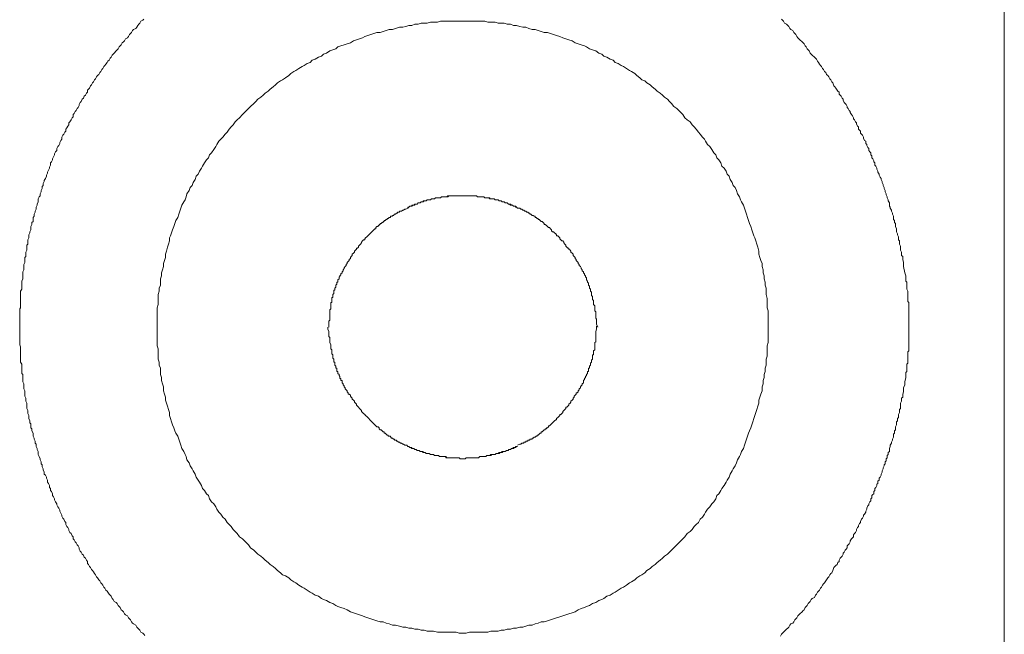
# Model space of a CAD drawing. Units: inches. Extents: x 6.9 to 89.9, y 222 to 281.2.
# Drawn here: x 81.5 to 84.9, y 253.7 to 255.8 of the extents above; entities that cross this region are included whole.
import ezdxf

# ---------------------------------------------------------------- set-up
doc = ezdxf.new("R2010")
doc.units = ezdxf.units.IN
doc.header["$MEASUREMENT"] = 0
doc.layers.add('图层 1', color=7, linetype='Continuous')

msp = doc.modelspace()

# ---------------------------------------------------------------- linework, layer by layer
at = {"layer": '图层 1', "lineweight": 9}
for points in [[(84.8549, 254.915), (84.8549, 259.0908)], [(81.9202, 255.7734), (81.917, 255.7696), (81.9099, 255.7663), (81.9061, 255.7592), (81.903, 255.7558), (81.8994, 255.7522), (81.8958, 255.7455), (81.8923, 255.7417), (81.8853, 255.7384), (81.8818, 255.7348), (81.8784, 255.7277), (81.8748, 255.7239), (81.8713, 255.7207), (81.8679, 255.7136), (81.8643, 255.7101), (81.8572, 255.7067), (81.8537, 255.6996), (81.8503, 255.6962), (81.8467, 255.6926), (81.8432, 255.6855), (81.8398, 255.6821), (81.8362, 255.6786), (81.8327, 255.6716), (81.8295, 255.6681), (81.8257, 255.6647), (81.8186, 255.6578), (81.8153, 255.654), (81.8117, 255.6507), (81.8081, 255.6437), (81.8048, 255.64), (81.8014, 255.633), (81.7976, 255.6297), (81.7945, 255.6259), (81.7907, 255.6192), (81.7873, 255.6156), (81.7836, 255.6121), (81.7804, 255.6049), (81.7767, 255.6016), (81.7733, 255.5946), (81.7699, 255.5911), (81.7662, 255.5841), (81.7626, 255.5806), (81.7592, 255.577), (81.7557, 255.5699), (81.7521, 255.5665), (81.7487, 255.5594), (81.7452, 255.5561), (81.7418, 255.5491), (81.7382, 255.5455), (81.7347, 255.5384), (81.7313, 255.535), (81.7277, 255.5315), (81.7277, 255.5245), (81.7242, 255.5212), (81.7209, 255.5141), (81.7171, 255.5105), (81.7139, 255.5036), (81.7099, 255.5), (81.7066, 255.4929), (81.7032, 255.4895), (81.6996, 255.4824), (81.6996, 255.4788), (81.6961, 255.4719), (81.6929, 255.4685), (81.6891, 255.4614), (81.6858, 255.4578), (81.6822, 255.4511), (81.6787, 255.4475), (81.6787, 255.4406), (81.6751, 255.4368), (81.6718, 255.4297), (81.6682, 255.4228), (81.6648, 255.4194), (81.6648, 255.4125), (81.6612, 255.4087), (81.6577, 255.402), (81.6541, 255.3984), (81.6541, 255.3913), (81.6507, 255.3879), (81.6472, 255.381), (81.6438, 255.3775), (81.6402, 255.3705), (81.6402, 255.3634), (81.6367, 255.3598), (81.6333, 255.3529), (81.6333, 255.3494), (81.6296, 255.3424), (81.6262, 255.3388), (81.6228, 255.3317), (81.6228, 255.3248), (81.6191, 255.3212), (81.6157, 255.3143), (81.6157, 255.3107), (81.6121, 255.304), (81.6086, 255.2969), (81.6086, 255.2931), (81.6052, 255.2862), (81.6014, 255.2826), (81.6014, 255.2757), (81.5981, 255.2688), (81.5981, 255.2652), (81.5947, 255.2581), (81.5911, 255.2513), (81.5911, 255.2478), (81.5876, 255.2408), (81.5876, 255.2373), (81.5843, 255.2301), (81.5806, 255.2232), (81.5806, 255.2197), (81.5771, 255.2127), (81.5771, 255.2058), (81.5737, 255.2022), (81.5737, 255.1953), (81.5702, 255.1882), (81.5702, 255.1844), (81.5666, 255.1777), (81.5666, 255.1706), (81.563, 255.1672), (81.5597, 255.1603), (81.5597, 255.1532), (81.5597, 255.1496), (81.5563, 255.1426), (81.5563, 255.1391), (81.5525, 255.1321), (81.5525, 255.1252), (81.5492, 255.1181), (81.5492, 255.1145), (81.5456, 255.1078), (81.5456, 255.1007), (81.5421, 255.0971), (81.5421, 255.09), (81.5421, 255.0831), (81.5385, 255.0797), (81.5385, 255.0726), (81.5352, 255.0656), (81.5352, 255.0621), (81.5352, 255.0551), (81.5316, 255.0478), (81.5316, 255.0446), (81.5282, 255.0375), (81.5282, 255.0306), (81.5282, 255.027), (81.5247, 255.0201), (81.5247, 255.013), (81.5247, 255.006), (81.5209, 255.0027), (81.5209, 254.9955), (81.5209, 254.9886), (81.5209, 254.985), (81.5177, 254.9779), (81.5177, 254.971), (81.5177, 254.9639), (81.5139, 254.9605), (81.5139, 254.9534), (81.5139, 254.9464), (81.5139, 254.9429), (81.5106, 254.936), (81.5106, 254.929), (81.5106, 254.9221), (81.5106, 254.9183), (81.5072, 254.9114), (81.5072, 254.9043), (81.5072, 254.9011), (81.5072, 254.894), (81.5072, 254.8869), (81.5036, 254.8799), (81.5036, 254.8764), (81.5036, 254.8694), (81.5036, 254.8625), (81.5036, 254.8554), (81.5036, 254.8518), (81.4999, 254.8449), (81.4999, 254.8378), (81.4999, 254.8342), (81.4999, 254.8273), (81.4999, 254.8203), (81.4999, 254.8136), (81.4999, 254.8098), (81.4999, 254.8029), (81.4999, 254.7958), (81.4999, 254.7888), (81.4967, 254.7853), (81.4967, 254.7784), (81.4967, 254.7712), (81.4967, 254.7677), (81.4967, 254.7607), (81.4967, 254.7536), (81.4967, 254.7467), (81.4967, 254.7433), (81.4967, 254.7362), (81.4967, 254.7292), (81.4967, 254.7221), (81.4967, 254.7188), (81.4967, 254.7118), (81.4967, 254.7047), (81.4967, 254.6978), (81.4967, 254.694), (81.4967, 254.6873), (81.4967, 254.6801), (81.4967, 254.6768), (81.4967, 254.6697), (81.4967, 254.6628), (81.4999, 254.6558), (81.4999, 254.6522), (81.4999, 254.6451), (81.4999, 254.638), (81.4999, 254.6311), (81.4999, 254.6277), (81.4999, 254.6206), (81.4999, 254.6137), (81.4999, 254.6069), (81.4999, 254.6031), (81.5036, 254.5962), (81.5036, 254.5893), (81.5036, 254.5855), (81.5036, 254.5786), (81.5036, 254.5717), (81.5036, 254.5645), (81.5072, 254.5612), (81.5072, 254.5541), (81.5072, 254.5469), (81.5072, 254.5435), (81.5072, 254.5364), (81.5106, 254.5295), (81.5106, 254.5224), (81.5106, 254.5192), (81.5106, 254.5121), (81.5139, 254.5051), (81.5139, 254.498), (81.5139, 254.4945), (81.5139, 254.4875), (81.5177, 254.4806), (81.5177, 254.477), (81.5177, 254.4701), (81.5209, 254.463), (81.5209, 254.456), (81.5209, 254.4525), (81.5209, 254.4455), (81.5247, 254.4384), (81.5247, 254.4349), (81.5247, 254.4279), (81.5282, 254.421), (81.5282, 254.4175), (81.5282, 254.4105), (81.5316, 254.4034), (81.5316, 254.3964), (81.5352, 254.3929), (81.5352, 254.3859), (81.5352, 254.3788), (81.5385, 254.3753), (81.5385, 254.3683), (81.5421, 254.3612), (81.5421, 254.3579), (81.5421, 254.3509), (81.5456, 254.3438), (81.5456, 254.3402), (81.5492, 254.3333), (81.5492, 254.3263), (81.5525, 254.323), (81.5525, 254.3159), (81.5563, 254.3089), (81.5563, 254.3054), (81.5597, 254.2982), (81.5597, 254.2913), (81.5597, 254.2878), (81.563, 254.2808), (81.5666, 254.2739), (81.5666, 254.2703), (81.5702, 254.2634), (81.5702, 254.2563), (81.5737, 254.2527), (81.5737, 254.246), (81.5771, 254.2389), (81.5771, 254.2353), (81.5806, 254.2282), (81.5806, 254.2212), (81.5843, 254.2177), (81.5876, 254.2107), (81.5876, 254.2072), (81.5911, 254.2002), (81.5911, 254.1933), (81.5947, 254.1897), (81.5981, 254.1826), (81.5981, 254.1759), (81.6014, 254.1723), (81.6014, 254.1652), (81.6052, 254.1617), (81.6086, 254.1545), (81.6086, 254.1478), (81.6121, 254.1442), (81.6157, 254.1373), (81.6157, 254.1337), (81.6191, 254.1266), (81.6228, 254.1197), (81.6228, 254.1163), (81.6262, 254.1092), (81.6296, 254.1056), (81.6333, 254.0987), (81.6333, 254.0951), (81.6367, 254.0882), (81.6402, 254.0811), (81.6402, 254.0779), (81.6438, 254.0708), (81.6472, 254.067), (81.6507, 254.0601), (81.6541, 254.0567), (81.6541, 254.0496), (81.6577, 254.0427), (81.6612, 254.0391), (81.6648, 254.032), (81.6648, 254.0288), (81.6682, 254.0217), (81.6718, 254.0181), (81.6751, 254.011), (81.6787, 254.0078), (81.6787, 254.0005), (81.6822, 253.9971), (81.6858, 253.9902), (81.6891, 253.9864), (81.6929, 253.9795), (81.6961, 253.9761), (81.6996, 253.9692), (81.6996, 253.9654), (81.7032, 253.9585), (81.7066, 253.955), (81.7099, 253.948), (81.7139, 253.9445), (81.7171, 253.9375), (81.7209, 253.9342), (81.7242, 253.9271), (81.7277, 253.9235), (81.7277, 253.9165), (81.7313, 253.913), (81.7347, 253.9059), (81.7382, 253.9023), (81.7418, 253.8954), (81.7452, 253.892), (81.7487, 253.8884), (81.7521, 253.8817), (81.7557, 253.878), (81.7592, 253.871), (81.7626, 253.8674), (81.7662, 253.8603), (81.7699, 253.857), (81.7733, 253.85), (81.7767, 253.8465), (81.7804, 253.8429), (81.7836, 253.8358), (81.7873, 253.8324), (81.7907, 253.8255), (81.7945, 253.8217), (81.7976, 253.8184), (81.8014, 253.8114), (81.8048, 253.8078), (81.8081, 253.8045), (81.8117, 253.7974), (81.8153, 253.794), (81.8186, 253.7869), (81.8257, 253.7836), (81.8295, 253.7799), (81.8327, 253.7728), (81.8362, 253.7694), (81.8398, 253.7659), (81.8432, 253.7587), (81.8467, 253.7554), (81.8503, 253.7518), (81.8537, 253.7449), (81.8572, 253.7413), (81.8643, 253.7378), (81.8679, 253.7308), (81.8713, 253.7273), (81.8748, 253.7239), (81.8784, 253.7168), (81.8818, 253.7132), (81.8853, 253.7099), (81.8923, 253.7061), (81.8958, 253.6992), (81.8994, 253.6958), (81.903, 253.6922), (81.9061, 253.6887), (81.9099, 253.6818), (81.917, 253.6782), (81.9202, 253.675), (81.9239, 253.6712)], [(84.27, 255.5561), (84.2665, 255.5594), (84.2632, 255.5665), (84.2595, 255.5699), (84.2562, 255.577), (84.2527, 255.5806), (84.2489, 255.5841), (84.2457, 255.5911), (84.2419, 255.5946), (84.2386, 255.6016), (84.235, 255.6049), (84.2316, 255.6121), (84.2281, 255.6156), (84.2247, 255.6192), (84.221, 255.6259), (84.2176, 255.6297), (84.214, 255.6366), (84.2105, 255.64), (84.2071, 255.6437), (84.2, 255.6507), (84.1966, 255.654), (84.1931, 255.6578), (84.1895, 255.6647), (84.1859, 255.6681), (84.1826, 255.6716), (84.179, 255.6786), (84.1757, 255.6821), (84.172, 255.6891), (84.1687, 255.6926), (84.1651, 255.6962), (84.158, 255.7029), (84.1546, 255.7067), (84.1509, 255.7101), (84.1475, 255.7136), (84.1442, 255.7207), (84.1404, 255.7239), (84.137, 255.7277), (84.1334, 255.7348), (84.1265, 255.7384), (84.1229, 255.7417), (84.1196, 255.7486), (84.1161, 255.7522), (84.1124, 255.7558), (84.1055, 255.7592), (84.102, 255.7663), (84.0984, 255.7696), (84.0951, 255.7734)], [(84.0495, 254.7221), (84.0495, 254.7362), (84.0495, 254.7467), (84.0495, 254.7574), (84.0495, 254.7677), (84.0495, 254.7784), (84.0462, 254.7888), (84.0462, 254.7993), (84.0462, 254.8098), (84.0462, 254.8203), (84.0424, 254.8342), (84.0424, 254.8449), (84.0424, 254.8554), (84.0391, 254.8659), (84.0391, 254.8764), (84.0355, 254.8869), (84.0355, 254.8973), (84.0321, 254.908), (84.0321, 254.9183), (84.0285, 254.929), (84.0285, 254.9393), (84.0248, 254.95), (84.0216, 254.9605), (84.018, 254.971), (84.018, 254.9817), (84.0143, 254.9955), (84.0111, 255.006), (84.0074, 255.0165), (84.0038, 255.027), (84.0004, 255.0339), (83.9969, 255.0446), (83.9935, 255.0551), (83.9899, 255.0656), (83.9864, 255.0759), (83.983, 255.0864), (83.9794, 255.0971), (83.9758, 255.1078), (83.9725, 255.1181), (83.9689, 255.1286), (83.9654, 255.1391), (83.9585, 255.1496), (83.9547, 255.1567), (83.9515, 255.1672), (83.9444, 255.1777), (83.941, 255.1882), (83.9375, 255.1987), (83.9306, 255.2058), (83.9267, 255.2163), (83.9199, 255.2268), (83.9163, 255.2373), (83.9094, 255.2442), (83.9058, 255.2549), (83.8989, 255.2652), (83.8919, 255.2721), (83.8882, 255.2826), (83.8814, 255.2931), (83.8743, 255.3002), (83.8708, 255.3107), (83.864, 255.3177), (83.8569, 255.3281), (83.85, 255.3388), (83.8429, 255.3458), (83.8359, 255.3565), (83.8324, 255.3634), (83.8252, 255.3705), (83.8181, 255.381), (83.8114, 255.3879), (83.8044, 255.3984), (83.7973, 255.4054), (83.7902, 255.4125), (83.7833, 255.4228), (83.7728, 255.4297), (83.7658, 255.4368), (83.7587, 255.4475), (83.7518, 255.4543), (83.7448, 255.4614), (83.7377, 255.4685), (83.7274, 255.4754), (83.7203, 255.4859), (83.7134, 255.4929), (83.7063, 255.5), (83.6958, 255.5069), (83.6888, 255.5141), (83.6815, 255.5212), (83.6712, 255.5281), (83.6643, 255.535), (83.6538, 255.542), (83.6467, 255.5491), (83.6362, 255.5561), (83.6292, 255.563), (83.6188, 255.5665), (83.6118, 255.5735), (83.6011, 255.5806), (83.5942, 255.5877), (83.5835, 255.5946), (83.5768, 255.5982), (83.5663, 255.6049), (83.5558, 255.6121), (83.5487, 255.6156), (83.5382, 255.6225), (83.5275, 255.6259), (83.5207, 255.633), (83.5101, 255.6366), (83.4996, 255.6437), (83.4893, 255.6473), (83.4822, 255.654), (83.4717, 255.6578), (83.4612, 255.6647), (83.4505, 255.6681), (83.4402, 255.6716), (83.4297, 255.6786), (83.4226, 255.6821), (83.4121, 255.6855), (83.4016, 255.6891), (83.3911, 255.6926), (83.3808, 255.6996), (83.3701, 255.7029), (83.3598, 255.7067), (83.3493, 255.7101), (83.3386, 255.7136), (83.3281, 255.717), (83.3176, 255.7207), (83.3071, 255.7239), (83.2966, 255.7277), (83.286, 255.7277), (83.2755, 255.731), (83.265, 255.7348), (83.2545, 255.7384), (83.2442, 255.7384), (83.2335, 255.7417), (83.2232, 255.7455), (83.2125, 255.7455), (83.2022, 255.7486), (83.1915, 255.7522), (83.181, 255.7522), (83.1705, 255.7558), (83.1598, 255.7558), (83.1494, 255.7592), (83.1389, 255.7592), (83.1286, 255.7592), (83.1179, 255.7627), (83.104, 255.7627), (83.0935, 255.7627), (83.0828, 255.7663), (83.0723, 255.7663), (83.0619, 255.7663), (83.0513, 255.7663), (83.0409, 255.7663), (83.0304, 255.7663), (83.0199, 255.7663), (83.006, 255.7663), (82.9953, 255.7663), (82.9849, 255.7663), (82.9743, 255.7663), (82.9639, 255.7663), (82.9532, 255.7663), (82.9429, 255.7663), (82.9324, 255.7663), (82.9217, 255.7627), (82.9079, 255.7627), (82.8973, 255.7627), (82.8868, 255.7592), (82.8764, 255.7592), (82.8657, 255.7592), (82.8554, 255.7558), (82.8447, 255.7558), (82.8342, 255.7522), (82.8239, 255.7522), (82.8132, 255.7486), (82.8029, 255.7455), (82.7922, 255.7455), (82.7782, 255.7417), (82.7677, 255.7384), (82.7572, 255.7384), (82.7469, 255.7348), (82.7362, 255.731), (82.7257, 255.7277), (82.7152, 255.7277), (82.7049, 255.7239), (82.6943, 255.7207), (82.6837, 255.717), (82.6733, 255.7136), (82.6663, 255.7101), (82.6556, 255.7067), (82.6453, 255.7029), (82.6347, 255.6996), (82.6244, 255.6926), (82.6139, 255.6891), (82.6031, 255.6855), (82.5925, 255.6821), (82.582, 255.6786), (82.5751, 255.6716), (82.5648, 255.6681), (82.554, 255.6647), (82.5436, 255.6578), (82.5331, 255.654), (82.5262, 255.6473), (82.5159, 255.6437), (82.505, 255.6366), (82.4945, 255.633), (82.4878, 255.6259), (82.4771, 255.6225), (82.4666, 255.6156), (82.4596, 255.6121), (82.4491, 255.6049), (82.4386, 255.5982), (82.4315, 255.5946), (82.421, 255.5877), (82.4141, 255.5806), (82.4036, 255.5735), (82.3931, 255.5665), (82.386, 255.563), (82.3755, 255.5561), (82.3686, 255.5491), (82.3616, 255.542), (82.351, 255.535), (82.344, 255.5281), (82.3335, 255.5212), (82.3266, 255.5141), (82.3197, 255.5069), (82.3092, 255.5), (82.302, 255.4929), (82.2951, 255.4859), (82.2844, 255.4754), (82.2775, 255.4685), (82.2708, 255.4614), (82.2635, 255.4543), (82.2565, 255.4475), (82.2461, 255.4368), (82.2389, 255.4297), (82.232, 255.4228), (82.225, 255.4125), (82.2181, 255.4054), (82.211, 255.3984), (82.2039, 255.3879), (82.197, 255.381), (82.19, 255.3705), (82.1831, 255.3634), (82.176, 255.3565), (82.169, 255.3458), (82.1655, 255.3388), (82.1583, 255.3281), (82.1512, 255.3177), (82.1445, 255.3107), (82.1409, 255.3002), (82.134, 255.2931), (82.1269, 255.2826), (82.1199, 255.2721), (82.1164, 255.2652), (82.1095, 255.2549), (82.1059, 255.2442), (82.0989, 255.2373), (82.0954, 255.2268), (82.0885, 255.2163), (82.0849, 255.2058), (82.0777, 255.1987), (82.0746, 255.1882), (82.0673, 255.1777), (82.0639, 255.1672), (82.0605, 255.1567), (82.057, 255.1496), (82.0498, 255.1391), (82.0465, 255.1286), (82.0427, 255.1181), (82.0394, 255.1078), (82.036, 255.0971), (82.0288, 255.0864), (82.0255, 255.0759), (82.0219, 255.0656), (82.0184, 255.0551), (82.015, 255.0446), (82.0115, 255.0339), (82.0079, 255.027), (82.0079, 255.0165), (82.0043, 255.006), (82.0009, 254.9955), (81.9974, 254.9817), (81.9938, 254.971), (81.9938, 254.9605), (81.9903, 254.95), (81.9869, 254.9393), (81.9869, 254.929), (81.9833, 254.9183), (81.9798, 254.908), (81.9798, 254.8973), (81.9764, 254.8869), (81.9764, 254.8764), (81.9764, 254.8659), (81.9728, 254.8554), (81.9728, 254.8449), (81.9692, 254.8342), (81.9692, 254.8203), (81.9692, 254.8098), (81.9692, 254.7993), (81.9661, 254.7888), (81.9661, 254.7784), (81.9661, 254.7677), (81.9661, 254.7574), (81.9661, 254.7467), (81.9661, 254.7362), (81.9661, 254.7221), (81.9661, 254.7118), (81.9661, 254.7011), (81.9661, 254.6906), (81.9661, 254.6801), (81.9661, 254.6697), (81.9661, 254.6592), (81.9692, 254.6487), (81.9692, 254.6348), (81.9692, 254.6241), (81.9692, 254.6137), (81.9728, 254.6031), (81.9728, 254.5926), (81.9764, 254.5822), (81.9764, 254.5717), (81.9764, 254.5612), (81.9798, 254.5505), (81.9798, 254.5402), (81.9833, 254.5295), (81.9869, 254.5192), (81.9869, 254.5051), (81.9903, 254.4945), (81.9938, 254.484), (81.9938, 254.4735), (81.9974, 254.463), (82.0009, 254.4525), (82.0043, 254.442), (82.0079, 254.4315), (82.0079, 254.421), (82.0115, 254.4105), (82.015, 254.3998), (82.0184, 254.3895), (82.0219, 254.3788), (82.0255, 254.3683), (82.0288, 254.3612), (82.036, 254.3509), (82.0394, 254.3402), (82.0427, 254.3299), (82.0465, 254.3194), (82.0498, 254.3089), (82.057, 254.2982), (82.0605, 254.2878), (82.0639, 254.2808), (82.0673, 254.2703), (82.0746, 254.2598), (82.0777, 254.2493), (82.0849, 254.2389), (82.0885, 254.2319), (82.0954, 254.2212), (82.0989, 254.2107), (82.1059, 254.2002), (82.1095, 254.1933), (82.1164, 254.1826), (82.1199, 254.1723), (82.1269, 254.1652), (82.134, 254.1545), (82.1409, 254.1478), (82.1445, 254.1373), (82.1512, 254.1266), (82.1583, 254.1197), (82.1655, 254.1092), (82.169, 254.1021), (82.176, 254.0916), (82.1831, 254.0846), (82.19, 254.0741), (82.197, 254.067), (82.2039, 254.0567), (82.211, 254.0496), (82.2181, 254.0427), (82.225, 254.032), (82.232, 254.0251), (82.2389, 254.0181), (82.2461, 254.0078), (82.2565, 254.0005), (82.2635, 253.9935), (82.2708, 253.9864), (82.2775, 253.9795), (82.2844, 253.9692), (82.2951, 253.9621), (82.302, 253.955), (82.3092, 253.948), (82.3197, 253.9411), (82.3266, 253.9342), (82.3335, 253.9271), (82.344, 253.9199), (82.351, 253.913), (82.3616, 253.9059), (82.3686, 253.8991), (82.3755, 253.892), (82.386, 253.8849), (82.3931, 253.878), (82.4036, 253.8744), (82.4141, 253.8674), (82.421, 253.8603), (82.4315, 253.8534), (82.4386, 253.85), (82.4491, 253.8429), (82.4596, 253.8358), (82.4666, 253.8324), (82.4771, 253.8255), (82.4878, 253.8184), (82.4945, 253.8148), (82.505, 253.8078), (82.5159, 253.8045), (82.5262, 253.7974), (82.5331, 253.794), (82.5436, 253.7904), (82.554, 253.7836), (82.5648, 253.7799), (82.5751, 253.7728), (82.582, 253.7694), (82.5925, 253.7659), (82.6031, 253.7625), (82.6139, 253.7587), (82.6244, 253.7518), (82.6347, 253.7483), (82.6453, 253.7449), (82.6556, 253.7413), (82.6663, 253.7378), (82.6733, 253.7344), (82.6837, 253.7308), (82.6943, 253.7273), (82.7049, 253.7239), (82.7152, 253.7203), (82.7257, 253.7168), (82.7362, 253.7168), (82.7469, 253.7132), (82.7572, 253.7099), (82.7677, 253.7061), (82.7782, 253.7061), (82.7922, 253.7029), (82.8029, 253.6992), (82.8132, 253.6992), (82.8239, 253.6958), (82.8342, 253.6958), (82.8447, 253.6922), (82.8554, 253.6922), (82.8657, 253.6887), (82.8764, 253.6887), (82.8868, 253.6853), (82.8973, 253.6853), (82.9079, 253.6853), (82.9217, 253.6818), (82.9324, 253.6818), (82.9429, 253.6818), (82.9532, 253.6818), (82.9639, 253.6818), (82.9743, 253.6818), (82.9849, 253.6818), (82.9953, 253.6782), (83.006, 253.6782), (83.0199, 253.6782), (83.0304, 253.6818), (83.0409, 253.6818), (83.0513, 253.6818), (83.0619, 253.6818), (83.0723, 253.6818), (83.0828, 253.6818), (83.0935, 253.6818), (83.104, 253.6853), (83.1179, 253.6853), (83.1286, 253.6853), (83.1389, 253.6887), (83.1494, 253.6887), (83.1598, 253.6922), (83.1705, 253.6922), (83.181, 253.6958), (83.1915, 253.6958), (83.2022, 253.6992), (83.2125, 253.6992), (83.2232, 253.7029), (83.2335, 253.7061), (83.2442, 253.7061), (83.2545, 253.7099), (83.265, 253.7132), (83.2755, 253.7168), (83.286, 253.7168), (83.2966, 253.7203), (83.3071, 253.7239), (83.3176, 253.7273), (83.3281, 253.7308), (83.3386, 253.7344), (83.3493, 253.7378), (83.3598, 253.7413), (83.3701, 253.7449), (83.3808, 253.7483), (83.3911, 253.7518), (83.4016, 253.7587), (83.4121, 253.7625), (83.4226, 253.7659), (83.4297, 253.7694), (83.4402, 253.7728), (83.4505, 253.7799), (83.4612, 253.7836), (83.4717, 253.7904), (83.4822, 253.794), (83.4893, 253.7974), (83.4996, 253.8045), (83.5101, 253.8078), (83.5207, 253.8148), (83.5275, 253.8184), (83.5382, 253.8255), (83.5487, 253.8324), (83.5558, 253.8358), (83.5663, 253.8429), (83.5768, 253.85), (83.5835, 253.8534), (83.5942, 253.8603), (83.6011, 253.8674), (83.6118, 253.8744), (83.6188, 253.878), (83.6292, 253.8849), (83.6362, 253.892), (83.6467, 253.8991), (83.6538, 253.9059), (83.6643, 253.913), (83.6712, 253.9199), (83.6815, 253.9271), (83.6888, 253.9342), (83.6958, 253.9411), (83.7063, 253.948), (83.7134, 253.955), (83.7203, 253.9621), (83.7274, 253.9692), (83.7377, 253.9795), (83.7448, 253.9864), (83.7518, 253.9935), (83.7587, 254.0005), (83.7658, 254.0078), (83.7728, 254.0181), (83.7833, 254.0251), (83.7902, 254.032), (83.7973, 254.0427), (83.8044, 254.0496), (83.8114, 254.0567), (83.8181, 254.067), (83.8252, 254.0741), (83.8324, 254.0846), (83.8359, 254.0916), (83.8429, 254.1021), (83.85, 254.1092), (83.8569, 254.1197), (83.864, 254.1266), (83.8708, 254.1373), (83.8743, 254.1478), (83.8814, 254.1545), (83.8882, 254.1652), (83.8919, 254.1723), (83.8989, 254.1826), (83.9058, 254.1933), (83.9094, 254.2002), (83.9163, 254.2107), (83.9199, 254.2212), (83.9267, 254.2319), (83.9306, 254.2389), (83.9375, 254.2493), (83.941, 254.2598), (83.9444, 254.2703), (83.9515, 254.2808), (83.9547, 254.2878), (83.9585, 254.2982), (83.9654, 254.3089), (83.9689, 254.3194), (83.9725, 254.3299), (83.9758, 254.3402), (83.9794, 254.3509), (83.983, 254.3612), (83.9864, 254.3683), (83.9899, 254.3788), (83.9935, 254.3895), (83.9969, 254.3998), (84.0004, 254.4105), (84.0038, 254.421), (84.0074, 254.4315), (84.0111, 254.442), (84.0143, 254.4525), (84.018, 254.463), (84.018, 254.4735), (84.0216, 254.484), (84.0248, 254.4945), (84.0285, 254.5051), (84.0285, 254.5192), (84.0321, 254.5295), (84.0321, 254.5402), (84.0355, 254.5505), (84.0355, 254.5612), (84.0391, 254.5717), (84.0391, 254.5822), (84.0424, 254.5926), (84.0424, 254.6031), (84.0424, 254.6137), (84.0462, 254.6241), (84.0462, 254.6348), (84.0462, 254.6487), (84.0462, 254.6592), (84.0495, 254.6697), (84.0495, 254.6801), (84.0495, 254.6906), (84.0495, 254.7011), (84.0495, 254.7118), (84.0495, 254.7221), (84.0495, 254.7221)], [(84.27, 255.5561), (84.2738, 255.5455), (84.2772, 255.542), (84.2806, 255.5384), (84.2843, 255.5315), (84.2875, 255.5281), (84.2913, 255.5245), (84.2913, 255.5174), (84.2946, 255.5141), (84.2982, 255.5105), (84.3017, 255.5036), (84.3053, 255.5), (84.3053, 255.4964), (84.3085, 255.4895), (84.3122, 255.4859), (84.3156, 255.4824), (84.3191, 255.4754), (84.3191, 255.4719), (84.3225, 255.4685), (84.3261, 255.4614), (84.3296, 255.4578), (84.3296, 255.4543), (84.3332, 255.4475), (84.3366, 255.4438), (84.3402, 255.4368), (84.3402, 255.4335), (84.3435, 255.4297), (84.3471, 255.4228), (84.3506, 255.4194), (84.3506, 255.4158), (84.3544, 255.4087), (84.3575, 255.4054), (84.3575, 255.3984), (84.3613, 255.3949), (84.3647, 255.3913), (84.3647, 255.3844), (84.368, 255.381), (84.3716, 255.3775), (84.375, 255.3705), (84.375, 255.3668), (84.3785, 255.3598), (84.3823, 255.3565), (84.3823, 255.3494), (84.3855, 255.3458), (84.3855, 255.3424), (84.3893, 255.3351), (84.3928, 255.3317), (84.3928, 255.3248), (84.3961, 255.3212), (84.3998, 255.3177), (84.3998, 255.3107), (84.4031, 255.3072), (84.4031, 255.3002), (84.4067, 255.2969), (84.4102, 255.2898), (84.4102, 255.2862), (84.4138, 255.2826), (84.4138, 255.2757), (84.4171, 255.2721), (84.4207, 255.2652), (84.4207, 255.2618), (84.4241, 255.2549), (84.4241, 255.2513), (84.4277, 255.2442), (84.4277, 255.2408), (84.4312, 255.2339), (84.4348, 255.2301), (84.4348, 255.2268), (84.4383, 255.2197), (84.4383, 255.2163), (84.4417, 255.2092), (84.4417, 255.2058), (84.4451, 255.1987), (84.4451, 255.1953), (84.4488, 255.1882), (84.4488, 255.1844), (84.4522, 255.1777), (84.4522, 255.1741), (84.4557, 255.1672), (84.4557, 255.1636), (84.4593, 255.1567), (84.4593, 255.1532), (84.4629, 255.1464), (84.4629, 255.1426), (84.4629, 255.1357), (84.466, 255.1321), (84.466, 255.1286), (84.4698, 255.1216), (84.4698, 255.1181), (84.4731, 255.111), (84.4731, 255.1078), (84.4767, 255.1007), (84.4767, 255.0971), (84.4767, 255.09), (84.4801, 255.0864), (84.4801, 255.0797), (84.4837, 255.0759), (84.4837, 255.069), (84.4837, 255.0656), (84.4872, 255.0585), (84.4872, 255.0516), (84.4872, 255.0478), (84.4908, 255.0409), (84.4908, 255.0375), (84.4942, 255.0306), (84.4942, 255.027), (84.4942, 255.0201), (84.4979, 255.0165), (84.4979, 255.0098), (84.4979, 255.006), (84.5013, 254.9989), (84.5013, 254.9955), (84.5013, 254.9886), (84.5013, 254.985), (84.5046, 254.9779), (84.5046, 254.9746), (84.5046, 254.9674), (84.5084, 254.9639), (84.5084, 254.957), (84.5084, 254.9534), (84.5116, 254.9429), (84.5116, 254.929), (84.5153, 254.908)], [(83.1951, 255.1286), (83.1915, 255.1321), (83.188, 255.1357), (83.1846, 255.1357), (83.181, 255.1357), (83.1775, 255.1391), (83.1741, 255.1391), (83.1705, 255.1426), (83.1668, 255.1426), (83.1636, 255.1426), (83.1598, 255.1464), (83.1565, 255.1464), (83.1529, 255.1464), (83.1494, 255.1496), (83.146, 255.1496), (83.1426, 255.1496), (83.1389, 255.1532), (83.1355, 255.1532), (83.1319, 255.1532), (83.1286, 255.1567), (83.125, 255.1567), (83.1215, 255.1567), (83.1179, 255.1567), (83.1147, 255.1603), (83.111, 255.1603), (83.1074, 255.1603), (83.104, 255.1603), (83.1005, 255.1603), (83.0969, 255.1636), (83.0935, 255.1636), (83.09, 255.1636), (83.0866, 255.1636), (83.0828, 255.1636), (83.0795, 255.1672), (83.0761, 255.1672), (83.0723, 255.1672), (83.0688, 255.1672), (83.0656, 255.1672), (83.0619, 255.1672), (83.0583, 255.1672), (83.0551, 255.1706), (83.0513, 255.1706), (83.048, 255.1706), (83.0444, 255.1706), (83.0409, 255.1706), (83.0375, 255.1706), (83.0339, 255.1706), (83.0304, 255.1706), (83.027, 255.1706), (83.0232, 255.1706), (83.0199, 255.1706), (83.0165, 255.1706), (83.0128, 255.1706), (83.0094, 255.1706), (83.006, 255.1706), (83.0023, 255.1706), (82.9989, 255.1706), (82.9953, 255.1706), (82.992, 255.1706), (82.9884, 255.1706), (82.9849, 255.1706), (82.9815, 255.1706), (82.9781, 255.1706), (82.9743, 255.1706), (82.9708, 255.1706), (82.9675, 255.1706), (82.9639, 255.1706), (82.9603, 255.1706), (82.957, 255.1672), (82.9532, 255.1672), (82.95, 255.1672), (82.9464, 255.1672), (82.9429, 255.1672), (82.9395, 255.1672), (82.9357, 255.1672), (82.9324, 255.1636), (82.929, 255.1636), (82.9253, 255.1636), (82.9217, 255.1636), (82.9185, 255.1636), (82.9147, 255.1636), (82.9114, 255.1603), (82.9079, 255.1603), (82.9045, 255.1603), (82.9009, 255.1603), (82.8973, 255.1567), (82.8938, 255.1567), (82.8904, 255.1567), (82.8868, 255.1567), (82.8835, 255.1532), (82.8799, 255.1532), (82.8764, 255.1532), (82.8728, 255.1496), (82.8694, 255.1496), (82.8657, 255.1496), (82.8623, 255.1464), (82.859, 255.1464), (82.8554, 255.1464), (82.8518, 255.1426), (82.8487, 255.1426), (82.8447, 255.1426), (82.8415, 255.1391), (82.8377, 255.1391), (82.8342, 255.1391), (82.8342, 255.1357), (82.8309, 255.1357), (82.8272, 255.1357), (82.8239, 255.1321), (82.8203, 255.1321), (82.8203, 255.1286)], [(83.1951, 255.1286), (83.1915, 255.1321), (83.188, 255.1321), (83.188, 255.1357), (83.1846, 255.1357), (83.181, 255.1357), (83.1775, 255.1391), (83.1741, 255.1391), (83.1705, 255.1391), (83.1668, 255.1426), (83.1636, 255.1426), (83.1598, 255.1464), (83.1565, 255.1464), (83.1529, 255.1464), (83.1494, 255.1496), (83.146, 255.1496), (83.1426, 255.1496), (83.1389, 255.1532), (83.1355, 255.1532), (83.1319, 255.1532), (83.1286, 255.1567), (83.125, 255.1567), (83.1215, 255.1567), (83.1179, 255.1567), (83.1147, 255.1603), (83.111, 255.1603), (83.1074, 255.1603), (83.104, 255.1603), (83.1005, 255.1603), (83.1005, 255.1636), (83.0969, 255.1636), (83.0935, 255.1636), (83.09, 255.1636), (83.0866, 255.1636), (83.0828, 255.1636), (83.0795, 255.1672), (83.0761, 255.1672), (83.0723, 255.1672), (83.0688, 255.1672), (83.0656, 255.1672), (83.0619, 255.1672), (83.0583, 255.1672), (83.0551, 255.1706), (83.0513, 255.1706), (83.048, 255.1706), (83.0444, 255.1706), (83.0409, 255.1706), (83.0375, 255.1706), (83.0339, 255.1706), (83.0304, 255.1706), (83.027, 255.1706), (83.0232, 255.1706), (83.0199, 255.1706), (83.0165, 255.1706), (83.0128, 255.1706), (83.0094, 255.1706), (83.006, 255.1706), (83.0023, 255.1706), (82.9989, 255.1706), (82.9953, 255.1706), (82.992, 255.1706), (82.9884, 255.1706), (82.9849, 255.1706), (82.9815, 255.1706), (82.9781, 255.1706), (82.9743, 255.1706), (82.9708, 255.1706), (82.9675, 255.1706), (82.9639, 255.1706), (82.9603, 255.1706), (82.957, 255.1706), (82.9532, 255.1672), (82.95, 255.1672), (82.9464, 255.1672), (82.9429, 255.1672), (82.9395, 255.1672), (82.9357, 255.1672), (82.9324, 255.1636), (82.929, 255.1636), (82.9253, 255.1636), (82.9217, 255.1636), (82.9185, 255.1636), (82.9147, 255.1636), (82.9114, 255.1603), (82.9079, 255.1603), (82.9045, 255.1603), (82.9009, 255.1603), (82.8973, 255.1567), (82.8938, 255.1567), (82.8904, 255.1567), (82.8868, 255.1567), (82.8835, 255.1532), (82.8799, 255.1532), (82.8764, 255.1532), (82.8728, 255.1532), (82.8728, 255.1496), (82.8694, 255.1496), (82.8657, 255.1496), (82.8623, 255.1464), (82.859, 255.1464), (82.8554, 255.1464), (82.8518, 255.1426), (82.8487, 255.1426), (82.8447, 255.1426), (82.8447, 255.1391), (82.8415, 255.1391), (82.8377, 255.1391), (82.8342, 255.1357), (82.8309, 255.1357), (82.8272, 255.1357), (82.8239, 255.1321), (82.8203, 255.1286)], [(82.5507, 254.7221), (82.5507, 254.7326), (82.5507, 254.7397), (82.5507, 254.7433), (82.554, 254.7467), (82.554, 254.7502), (82.554, 254.7536), (82.554, 254.7607), (82.554, 254.7645), (82.554, 254.7677), (82.554, 254.7712), (82.554, 254.7748), (82.554, 254.7784), (82.554, 254.7817), (82.5578, 254.7853), (82.5578, 254.7888), (82.5578, 254.7922), (82.5578, 254.7958), (82.5578, 254.7993), (82.5578, 254.8029), (82.5578, 254.8065), (82.5612, 254.8065), (82.5612, 254.8098), (82.5612, 254.8136), (82.5612, 254.8167), (82.5612, 254.8203), (82.5612, 254.8237), (82.5648, 254.8237), (82.5648, 254.8273), (82.5648, 254.8308), (82.5648, 254.8342), (82.5681, 254.8378), (82.5681, 254.8415), (82.5681, 254.8449), (82.5681, 254.8484), (82.5717, 254.8484), (82.5717, 254.8518), (82.5717, 254.8554), (82.5751, 254.8589), (82.5751, 254.8625), (82.5751, 254.8659), (82.5786, 254.8694), (82.5786, 254.873), (82.5786, 254.8764), (82.582, 254.8764), (82.582, 254.8799), (82.582, 254.8835), (82.5858, 254.8869), (82.5858, 254.8904), (82.5858, 254.894), (82.5891, 254.894), (82.5891, 254.8973), (82.5925, 254.9011), (82.5925, 254.9043), (82.5962, 254.908), (82.5962, 254.9114), (82.5996, 254.915), (82.5996, 254.9183), (82.6031, 254.9221), (82.6031, 254.9254), (82.6067, 254.929), (82.6103, 254.9324), (82.6103, 254.936), (82.6139, 254.9393), (82.6139, 254.9429), (82.6174, 254.9464), (82.6206, 254.95), (82.6206, 254.9534), (82.6244, 254.957), (82.6244, 254.9605), (82.6275, 254.9639), (82.6311, 254.9674), (82.6311, 254.971), (82.6347, 254.9746), (82.6384, 254.9779), (82.6384, 254.9817), (82.6416, 254.985), (82.6453, 254.9886), (82.6453, 254.992), (82.6487, 254.992), (82.6521, 254.9955), (82.6521, 254.9989), (82.6556, 255.0027), (82.6592, 255.006), (82.6627, 255.0098), (82.6627, 255.013), (82.6663, 255.0165), (82.6697, 255.0201), (82.6733, 255.0201), (82.6733, 255.0235), (82.6766, 255.027), (82.6802, 255.0306), (82.6837, 255.0339), (82.6873, 255.0375), (82.6906, 255.0409), (82.6943, 255.0446), (82.6976, 255.0478), (82.7012, 255.0516), (82.7049, 255.0551), (82.7081, 255.0585), (82.7119, 255.0585), (82.7119, 255.0621), (82.7152, 255.0656), (82.7188, 255.0656), (82.7188, 255.069), (82.7224, 255.069), (82.7224, 255.0726), (82.7257, 255.0726), (82.7257, 255.0759), (82.7291, 255.0759), (82.7329, 255.0797), (82.7362, 255.0797), (82.7362, 255.0831), (82.7397, 255.0831), (82.7397, 255.0864), (82.7433, 255.0864), (82.7469, 255.09), (82.7503, 255.09), (82.7503, 255.0936), (82.7538, 255.0936), (82.7572, 255.0971), (82.761, 255.0971), (82.761, 255.1007), (82.7641, 255.1007), (82.7677, 255.1007), (82.7677, 255.104), (82.7713, 255.104), (82.7748, 255.1078), (82.7782, 255.1078), (82.7819, 255.111), (82.7853, 255.111), (82.7853, 255.1145), (82.7887, 255.1145), (82.7922, 255.1145), (82.7922, 255.1181), (82.7958, 255.1181), (82.7993, 255.1181), (82.8029, 255.1216), (82.8061, 255.1216), (82.8099, 255.1252), (82.8132, 255.1252), (82.8203, 255.1286)], [(83.1951, 255.1286), (83.1985, 255.1286), (83.2022, 255.1286), (83.2054, 255.1252), (83.209, 255.1252), (83.2125, 255.1216), (83.2159, 255.1216), (83.2196, 255.1181), (83.2232, 255.1181), (83.2266, 255.1145), (83.2301, 255.1145), (83.2335, 255.111), (83.2371, 255.111), (83.2371, 255.1078), (83.2404, 255.1078), (83.2442, 255.104), (83.2475, 255.104), (83.2512, 255.1007), (83.2545, 255.1007), (83.2545, 255.0971), (83.258, 255.0971), (83.2616, 255.0936), (83.265, 255.0936), (83.265, 255.09), (83.2683, 255.09), (83.2723, 255.0864), (83.2755, 255.0831), (83.279, 255.0831), (83.2826, 255.0797), (83.286, 255.0759), (83.286, 255.0726), (83.2893, 255.0726), (83.2931, 255.069), (83.2966, 255.0656), (83.3, 255.0621), (83.3034, 255.0621), (83.3071, 255.0585), (83.3105, 255.0551), (83.3105, 255.0516), (83.3139, 255.0478), (83.3176, 255.0478), (83.321, 255.0446), (83.3248, 255.0409), (83.3281, 255.0375), (83.3281, 255.0339), (83.3317, 255.0339), (83.3351, 255.0306), (83.3386, 255.027), (83.3386, 255.0235), (83.342, 255.0201), (83.3456, 255.0165), (83.3493, 255.0165), (83.3527, 255.013), (83.3527, 255.0098), (83.356, 255.006), (83.3598, 255.0027), (83.3598, 254.9989), (83.363, 254.9955), (83.3665, 254.992), (83.3701, 254.992), (83.3701, 254.9886), (83.3737, 254.985), (83.377, 254.9817), (83.377, 254.9779), (83.3808, 254.9746), (83.3841, 254.971), (83.3841, 254.9674), (83.3875, 254.9639), (83.3911, 254.9605), (83.3911, 254.957), (83.3946, 254.9534), (83.3946, 254.95), (83.3982, 254.9464), (83.4016, 254.9429), (83.4016, 254.9393), (83.4051, 254.936), (83.4051, 254.9324), (83.4089, 254.929), (83.4121, 254.9254), (83.4121, 254.9221), (83.4156, 254.9183), (83.4156, 254.915), (83.4192, 254.9114), (83.4192, 254.908), (83.4226, 254.9043), (83.4226, 254.9011), (83.4261, 254.8973), (83.4261, 254.894), (83.4297, 254.8904), (83.4297, 254.8869), (83.4297, 254.8835), (83.4332, 254.8799), (83.4332, 254.8764), (83.4366, 254.873), (83.4366, 254.8694), (83.4366, 254.8659), (83.4402, 254.8625), (83.4402, 254.8589), (83.4402, 254.8554), (83.4437, 254.8518), (83.4437, 254.8484), (83.4437, 254.8449), (83.4471, 254.8415), (83.4471, 254.8378), (83.4471, 254.8342), (83.4471, 254.8308), (83.4505, 254.8273), (83.4505, 254.8203), (83.4505, 254.8167), (83.4542, 254.8136), (83.4542, 254.8098), (83.4542, 254.8065), (83.4542, 254.8029), (83.4542, 254.7993), (83.4578, 254.7958), (83.4578, 254.7922), (83.4578, 254.7853), (83.4578, 254.7817), (83.4578, 254.7784), (83.4612, 254.7748), (83.4612, 254.7712), (83.4612, 254.7677), (83.4612, 254.7645), (83.4612, 254.7574), (83.4612, 254.7536), (83.4645, 254.7502), (83.4645, 254.7467), (83.4645, 254.7397), (83.4645, 254.7326), (83.4683, 254.7221)], [(84.5153, 254.908), (84.5187, 254.8973), (84.5187, 254.8904), (84.5187, 254.8869), (84.5187, 254.8799), (84.5223, 254.8764), (84.5223, 254.873), (84.5223, 254.8694), (84.5223, 254.8659), (84.5223, 254.8625), (84.5223, 254.8589), (84.5223, 254.8518), (84.5258, 254.8449), (84.5258, 254.8415), (84.5258, 254.8342), (84.5258, 254.8273), (84.5258, 254.8237), (84.5258, 254.8167), (84.5258, 254.8098), (84.5292, 254.8065), (84.5292, 254.7993), (84.5292, 254.7922), (84.5292, 254.7888), (84.5292, 254.7817), (84.5292, 254.7748), (84.5292, 254.7712), (84.5292, 254.7645), (84.5292, 254.7574), (84.5292, 254.7536), (84.5292, 254.7467), (84.5292, 254.7397), (84.5292, 254.7362), (84.5292, 254.7292), (84.5292, 254.7221), (84.5292, 254.7188), (84.5292, 254.7118), (84.5292, 254.7047), (84.5292, 254.7011), (84.5292, 254.694), (84.5292, 254.6873), (84.5292, 254.6837), (84.5292, 254.6768), (84.5292, 254.6697), (84.5292, 254.6663), (84.5292, 254.6592), (84.5292, 254.6522), (84.5292, 254.6487), (84.5292, 254.6418), (84.5258, 254.638), (84.5258, 254.6311), (84.5258, 254.6241), (84.5258, 254.6206), (84.5258, 254.6137), (84.5258, 254.6069), (84.5258, 254.6031), (84.5258, 254.5998), (84.5223, 254.5962), (84.5223, 254.5926), (84.5223, 254.5893), (84.5223, 254.5855), (84.5223, 254.5822), (84.5223, 254.5786), (84.5223, 254.5717), (84.5187, 254.5681), (84.5187, 254.5612), (84.5187, 254.5541), (84.5187, 254.5505), (84.5153, 254.5364)], [(84.8549, 254.7221), (84.8549, 254.7362), (84.8549, 254.7467), (84.8549, 254.7607), (84.8549, 254.7712), (84.8549, 254.7853), (84.8549, 254.7958), (84.8549, 254.8098), (84.8549, 254.8203), (84.8549, 254.8308), (84.8549, 254.8449), (84.8549, 254.8554), (84.8549, 254.8694), (84.8549, 254.8799), (84.8549, 254.894), (84.8549, 254.9043), (84.8549, 254.915)], [(83.4645, 254.7259), (83.4645, 254.7154), (83.4612, 254.7081), (83.4612, 254.7047), (83.4612, 254.7011), (83.4612, 254.6978), (83.4612, 254.6906), (83.4612, 254.6873), (83.4612, 254.6837), (83.4612, 254.6801), (83.4612, 254.6768), (83.4612, 254.673), (83.4578, 254.6697), (83.4578, 254.6628), (83.4578, 254.6592), (83.4578, 254.6558), (83.4578, 254.6522), (83.4578, 254.6487), (83.4578, 254.6451), (83.4542, 254.6418), (83.4542, 254.638), (83.4542, 254.6348), (83.4542, 254.6311), (83.4542, 254.6277), (83.4505, 254.6277), (83.4505, 254.6241), (83.4505, 254.6206), (83.4505, 254.6172), (83.4505, 254.6137), (83.4471, 254.6101), (83.4471, 254.6069), (83.4471, 254.6031), (83.4437, 254.5998), (83.4437, 254.5962), (83.4437, 254.5926), (83.4402, 254.5893), (83.4402, 254.5855), (83.4402, 254.5822), (83.4366, 254.5822), (83.4366, 254.5786), (83.4366, 254.575), (83.4366, 254.5717), (83.4332, 254.5717), (83.4332, 254.5681), (83.4332, 254.5645), (83.4297, 254.5612), (83.4297, 254.5576), (83.4261, 254.5541), (83.4261, 254.5505), (83.4226, 254.5469), (83.4226, 254.5435), (83.4192, 254.5402), (83.4192, 254.5331), (83.4156, 254.5295), (83.4156, 254.5261), (83.4121, 254.5224), (83.4089, 254.5192), (83.4089, 254.5156), (83.4051, 254.5121), (83.4051, 254.5087), (83.4016, 254.5051), (83.4016, 254.5016), (83.3982, 254.498), (83.3946, 254.498), (83.3946, 254.4945), (83.3911, 254.4911), (83.3875, 254.4875), (83.3875, 254.484), (83.3841, 254.4806), (83.3841, 254.477), (83.3808, 254.4735), (83.377, 254.4701), (83.377, 254.4665), (83.3737, 254.463), (83.3701, 254.4594), (83.3701, 254.456), (83.3665, 254.4525), (83.363, 254.4491), (83.3598, 254.4491), (83.3598, 254.4455), (83.356, 254.442), (83.3527, 254.4384), (83.3493, 254.4349), (83.3493, 254.4315), (83.3456, 254.4279), (83.342, 254.4246), (83.3386, 254.4246), (83.3386, 254.421), (83.3351, 254.4175), (83.3317, 254.4139), (83.3281, 254.4105), (83.3281, 254.4069), (83.3248, 254.4069), (83.321, 254.4034), (83.3176, 254.3998), (83.3139, 254.3964), (83.3105, 254.3929), (83.3071, 254.3895), (83.3034, 254.3859), (83.3, 254.3859), (83.3, 254.3826), (83.2966, 254.3788), (83.2931, 254.3788), (83.2931, 254.3753), (83.2893, 254.3753), (83.2893, 254.3721), (83.286, 254.3721), (83.2826, 254.3683), (83.279, 254.365), (83.2755, 254.365), (83.2755, 254.3612), (83.2723, 254.3612), (83.2683, 254.3579), (83.265, 254.3543), (83.2616, 254.3543), (83.2616, 254.3509), (83.258, 254.3509), (83.2545, 254.3473), (83.2512, 254.3473), (83.2475, 254.3438), (83.2442, 254.3438), (83.2442, 254.3402), (83.2404, 254.3402), (83.2371, 254.3402), (83.2371, 254.3369), (83.2335, 254.3369), (83.2301, 254.3369), (83.2301, 254.3333), (83.2266, 254.3333), (83.2232, 254.3333), (83.2232, 254.3299), (83.2196, 254.3299), (83.2159, 254.3299), (83.2159, 254.3263), (83.2125, 254.3263), (83.209, 254.3263), (83.2054, 254.323), (83.2022, 254.323), (83.1951, 254.3194)], [(82.8203, 254.3159), (82.8167, 254.3194), (82.8132, 254.3194), (82.8099, 254.3194), (82.8061, 254.323), (82.8029, 254.323), (82.7993, 254.3263), (82.7958, 254.3263), (82.7922, 254.3299), (82.7887, 254.3299), (82.7853, 254.3333), (82.7819, 254.3333), (82.7819, 254.3369), (82.7782, 254.3369), (82.7748, 254.3369), (82.7748, 254.3402), (82.7713, 254.3402), (82.7677, 254.3438), (82.7641, 254.3438), (82.7641, 254.3473), (82.761, 254.3473), (82.761, 254.3509), (82.7572, 254.3509), (82.7538, 254.3509), (82.7538, 254.3543), (82.7503, 254.3543), (82.7469, 254.3579), (82.7433, 254.3612), (82.7397, 254.3612), (82.7397, 254.365), (82.7362, 254.365), (82.7329, 254.3683), (82.7291, 254.3721), (82.7257, 254.3721), (82.7224, 254.3753), (82.7224, 254.3788), (82.7188, 254.3826), (82.7152, 254.3826), (82.7119, 254.3859), (82.7081, 254.3895), (82.7049, 254.3929), (82.7012, 254.3964), (82.6976, 254.3998), (82.6943, 254.4034), (82.6906, 254.4069), (82.6873, 254.4105), (82.6837, 254.4139), (82.6802, 254.4175), (82.6766, 254.421), (82.6733, 254.4246), (82.6697, 254.4279), (82.6663, 254.4315), (82.6627, 254.4349), (82.6627, 254.4384), (82.6592, 254.442), (82.6556, 254.4455), (82.6521, 254.4491), (82.6487, 254.4525), (82.6453, 254.456), (82.6453, 254.4594), (82.6416, 254.463), (82.6384, 254.4665), (82.6384, 254.4701), (82.6347, 254.4735), (82.6311, 254.477), (82.6311, 254.4806), (82.6275, 254.484), (82.6244, 254.4875), (82.6244, 254.4911), (82.6206, 254.4945), (82.6174, 254.4945), (82.6174, 254.498), (82.6139, 254.5016), (82.6139, 254.5051), (82.6103, 254.5087), (82.6067, 254.5121), (82.6067, 254.5156), (82.6031, 254.5192), (82.6031, 254.5224), (82.5996, 254.5261), (82.5996, 254.5295), (82.5962, 254.5331), (82.5962, 254.5364), (82.5962, 254.5402), (82.5925, 254.5402), (82.5925, 254.5435), (82.5925, 254.5469), (82.5891, 254.5469), (82.5891, 254.5505), (82.5891, 254.5541), (82.5858, 254.5576), (82.5858, 254.5612), (82.582, 254.5645), (82.582, 254.5681), (82.582, 254.5717), (82.5786, 254.5717), (82.5786, 254.575), (82.5786, 254.5786), (82.5786, 254.5822), (82.5751, 254.5822), (82.5751, 254.5855), (82.5751, 254.5893), (82.5717, 254.5926), (82.5717, 254.5962), (82.5717, 254.5998), (82.5717, 254.6031), (82.5681, 254.6031), (82.5681, 254.6069), (82.5681, 254.6101), (82.5681, 254.6137), (82.5648, 254.6172), (82.5648, 254.6206), (82.5648, 254.6241), (82.5648, 254.6277), (82.5612, 254.6311), (82.5612, 254.638), (82.5612, 254.6418), (82.5612, 254.6451), (82.5578, 254.6487), (82.5578, 254.6522), (82.5578, 254.6558), (82.5578, 254.6592), (82.5578, 254.6628), (82.554, 254.6697), (82.554, 254.673), (82.554, 254.6768), (82.554, 254.6801), (82.554, 254.6837), (82.554, 254.6873), (82.5507, 254.6906), (82.5507, 254.694), (82.5507, 254.7011), (82.5507, 254.7081), (82.5471, 254.7154), (82.5471, 254.7221)], [(84.8549, 254.5295), (84.8549, 254.5435), (84.8549, 254.5541), (84.8549, 254.5681), (84.8549, 254.5786), (84.8549, 254.5926), (84.8549, 254.6031), (84.8549, 254.6137), (84.8549, 254.6277), (84.8549, 254.638), (84.8549, 254.6522), (84.8549, 254.6628), (84.8549, 254.6768), (84.8549, 254.6873), (84.8549, 254.6978), (84.8549, 254.7118), (84.8549, 254.7221)], [(84.5153, 254.5364), (84.5153, 254.5261), (84.5116, 254.5156), (84.5116, 254.5121), (84.5116, 254.5051), (84.5116, 254.5016), (84.5084, 254.4945), (84.5084, 254.4911), (84.5084, 254.484), (84.5046, 254.4806), (84.5046, 254.4735), (84.5046, 254.4701), (84.5013, 254.463), (84.5013, 254.4594), (84.5013, 254.4525), (84.5013, 254.4455), (84.4979, 254.442), (84.4979, 254.4349), (84.4979, 254.4315), (84.4942, 254.4246), (84.4942, 254.421), (84.4942, 254.4139), (84.4908, 254.4105), (84.4908, 254.4034), (84.4872, 254.3998), (84.4872, 254.3929), (84.4872, 254.3895), (84.4837, 254.3826), (84.4837, 254.3788), (84.4837, 254.3721), (84.4801, 254.3683), (84.4801, 254.3612), (84.4767, 254.3579), (84.4767, 254.3509), (84.4767, 254.3473), (84.4731, 254.3402), (84.4731, 254.3369), (84.4698, 254.3299), (84.4698, 254.3263), (84.466, 254.3194), (84.466, 254.3159), (84.4629, 254.3089), (84.4629, 254.3054), (84.4629, 254.2982), (84.4593, 254.2951), (84.4593, 254.2878), (84.4557, 254.2844), (84.4557, 254.2773), (84.4522, 254.2739), (84.4522, 254.267), (84.4488, 254.2634), (84.4488, 254.2563), (84.4451, 254.2527), (84.4451, 254.2493), (84.4417, 254.2422), (84.4417, 254.2389), (84.4383, 254.2319), (84.4383, 254.2282), (84.4348, 254.2212), (84.4348, 254.2177), (84.4312, 254.2107), (84.4277, 254.2072), (84.4277, 254.2002), (84.4241, 254.1967), (84.4241, 254.1897), (84.4207, 254.1864), (84.4207, 254.1826), (84.4171, 254.1759), (84.4138, 254.1723), (84.4138, 254.1652), (84.4102, 254.1617), (84.4102, 254.1545), (84.4067, 254.1514), (84.4031, 254.1478), (84.4031, 254.1407), (84.3998, 254.1373), (84.3998, 254.1302), (84.3961, 254.1266), (84.3928, 254.1197), (84.3928, 254.1163), (84.3893, 254.1127), (84.3855, 254.1056), (84.3855, 254.1021), (84.3823, 254.0951), (84.3823, 254.0916), (84.3785, 254.0846), (84.375, 254.0811), (84.375, 254.0779), (84.3716, 254.0708), (84.368, 254.067), (84.3647, 254.0601), (84.3647, 254.0567), (84.3613, 254.0531), (84.3575, 254.046), (84.3575, 254.0427), (84.3544, 254.0391), (84.3506, 254.032), (84.3506, 254.0288), (84.3471, 254.0217), (84.3435, 254.0181), (84.3402, 254.0146), (84.3402, 254.0078), (84.3366, 254.004), (84.3332, 254.0005), (84.3296, 253.9935), (84.3296, 253.9902), (84.3261, 253.9829), (84.3225, 253.9795), (84.3191, 253.9761), (84.3191, 253.9692), (84.3156, 253.9654), (84.3122, 253.9621), (84.3085, 253.955), (84.3053, 253.9516), (84.3053, 253.948), (84.3017, 253.9411), (84.2982, 253.9375), (84.2946, 253.9342), (84.2913, 253.9271), (84.2913, 253.9235), (84.2875, 253.9199), (84.2843, 253.913), (84.2806, 253.9096), (84.2772, 253.9059), (84.2738, 253.9023), (84.27, 253.892)], [(84.8549, 250.3572), (84.8549, 254.5295)], [(82.8203, 254.3159), (82.8239, 254.3159), (82.8272, 254.3123), (82.8309, 254.3123), (82.8342, 254.3123), (82.8342, 254.3089), (82.8377, 254.3089), (82.8415, 254.3089), (82.8447, 254.3054), (82.8487, 254.3054), (82.8518, 254.302), (82.8554, 254.302), (82.859, 254.302), (82.8623, 254.2982), (82.8657, 254.2982), (82.8694, 254.2982), (82.8728, 254.2951), (82.8764, 254.2951), (82.8799, 254.2951), (82.8835, 254.2913), (82.8868, 254.2913), (82.8904, 254.2913), (82.8938, 254.2913), (82.8973, 254.2878), (82.9009, 254.2878), (82.9045, 254.2878), (82.9079, 254.2878), (82.9114, 254.2844), (82.9147, 254.2844), (82.9185, 254.2844), (82.9217, 254.2844), (82.9253, 254.2844), (82.929, 254.2808), (82.9324, 254.2808), (82.9357, 254.2808), (82.9395, 254.2808), (82.9429, 254.2808), (82.9464, 254.2808), (82.95, 254.2808), (82.9532, 254.2773), (82.957, 254.2773), (82.9603, 254.2773), (82.9639, 254.2773), (82.9675, 254.2773), (82.9708, 254.2773), (82.9743, 254.2773), (82.9781, 254.2773), (82.9815, 254.2773), (82.9849, 254.2773), (82.9884, 254.2773), (82.992, 254.2773), (82.9953, 254.2773), (82.9989, 254.2739), (83.0023, 254.2739), (83.006, 254.2739), (83.0094, 254.2739), (83.0128, 254.2739), (83.0165, 254.2739), (83.0199, 254.2773), (83.0232, 254.2773), (83.027, 254.2773), (83.0304, 254.2773), (83.0339, 254.2773), (83.0375, 254.2773), (83.0409, 254.2773), (83.0444, 254.2773), (83.048, 254.2773), (83.0513, 254.2773), (83.0551, 254.2773), (83.0583, 254.2773), (83.0619, 254.2773), (83.0656, 254.2808), (83.0688, 254.2808), (83.0723, 254.2808), (83.0761, 254.2808), (83.0795, 254.2808), (83.0828, 254.2808), (83.0866, 254.2808), (83.09, 254.2844), (83.0935, 254.2844), (83.0969, 254.2844), (83.1005, 254.2844), (83.104, 254.2844), (83.1074, 254.2878), (83.111, 254.2878), (83.1147, 254.2878), (83.1179, 254.2878), (83.1215, 254.2913), (83.125, 254.2913), (83.1286, 254.2913), (83.1319, 254.2951), (83.1355, 254.2951), (83.1389, 254.2951), (83.1426, 254.2951), (83.146, 254.2982), (83.1494, 254.2982), (83.1529, 254.2982), (83.1565, 254.302), (83.1598, 254.302), (83.1636, 254.302), (83.1636, 254.3054), (83.1668, 254.3054), (83.1705, 254.3054), (83.1741, 254.3089), (83.1775, 254.3089), (83.181, 254.3123), (83.1846, 254.3123), (83.188, 254.3123), (83.1915, 254.3159), (83.1951, 254.3159)], [(82.8203, 254.3159), (82.8239, 254.3159), (82.8272, 254.3123), (82.8309, 254.3123), (82.8342, 254.3089), (82.8377, 254.3089), (82.8415, 254.3089), (82.8447, 254.3054), (82.8487, 254.3054), (82.8518, 254.302), (82.8554, 254.302), (82.859, 254.302), (82.8623, 254.2982), (82.8657, 254.2982), (82.8694, 254.2982), (82.8728, 254.2982), (82.8728, 254.2951), (82.8764, 254.2951), (82.8799, 254.2951), (82.8835, 254.2913), (82.8868, 254.2913), (82.8904, 254.2913), (82.8938, 254.2913), (82.8973, 254.2878), (82.9009, 254.2878), (82.9045, 254.2878), (82.9079, 254.2878), (82.9114, 254.2844), (82.9147, 254.2844), (82.9185, 254.2844), (82.9217, 254.2844), (82.9253, 254.2844), (82.929, 254.2808), (82.9324, 254.2808), (82.9357, 254.2808), (82.9395, 254.2808), (82.9429, 254.2808), (82.9464, 254.2808), (82.95, 254.2808), (82.95, 254.2773), (82.9532, 254.2773), (82.957, 254.2773), (82.9603, 254.2773), (82.9639, 254.2773), (82.9675, 254.2773), (82.9708, 254.2773), (82.9743, 254.2773), (82.9781, 254.2773), (82.9815, 254.2773), (82.9849, 254.2773), (82.9884, 254.2773), (82.992, 254.2773), (82.9953, 254.2773), (82.9989, 254.2739), (83.0023, 254.2739), (83.006, 254.2739), (83.0094, 254.2739), (83.0128, 254.2739), (83.0165, 254.2739), (83.0199, 254.2773), (83.0232, 254.2773), (83.027, 254.2773), (83.0304, 254.2773), (83.0339, 254.2773), (83.0375, 254.2773), (83.0409, 254.2773), (83.0444, 254.2773), (83.048, 254.2773), (83.0513, 254.2773), (83.0551, 254.2773), (83.0583, 254.2773), (83.0619, 254.2773), (83.0656, 254.2808), (83.0688, 254.2808), (83.0723, 254.2808), (83.0761, 254.2808), (83.0795, 254.2808), (83.0828, 254.2808), (83.0866, 254.2808), (83.09, 254.2844), (83.0935, 254.2844), (83.0969, 254.2844), (83.1005, 254.2844), (83.104, 254.2878), (83.1074, 254.2878), (83.111, 254.2878), (83.1147, 254.2878), (83.1179, 254.2878), (83.1215, 254.2913), (83.125, 254.2913), (83.1286, 254.2913), (83.1319, 254.2913), (83.1355, 254.2951), (83.1389, 254.2951), (83.1426, 254.2982), (83.146, 254.2982), (83.1494, 254.2982), (83.1529, 254.2982), (83.1565, 254.302), (83.1598, 254.302), (83.1636, 254.302), (83.1636, 254.3054), (83.1668, 254.3054), (83.1705, 254.3054), (83.1741, 254.3089), (83.1775, 254.3089), (83.181, 254.3089), (83.1846, 254.3123), (83.188, 254.3123), (83.188, 254.3159), (83.1915, 254.3159), (83.1951, 254.3159)], [(84.0915, 253.6679), (84.0951, 253.675), (84.0984, 253.6782), (84.102, 253.6818), (84.1055, 253.6853), (84.1124, 253.6922), (84.1161, 253.6958), (84.1196, 253.6992), (84.1229, 253.7061), (84.1265, 253.7099), (84.1334, 253.7132), (84.137, 253.7168), (84.1404, 253.7239), (84.1442, 253.7273), (84.1475, 253.7308), (84.1509, 253.7378), (84.1546, 253.7413), (84.158, 253.7449), (84.1651, 253.7518), (84.1687, 253.7554), (84.172, 253.7587), (84.1757, 253.7659), (84.179, 253.7694), (84.1826, 253.7728), (84.1859, 253.7799), (84.1895, 253.7836), (84.1931, 253.7869), (84.1966, 253.794), (84.2, 253.7974), (84.2071, 253.8007), (84.2105, 253.8078), (84.214, 253.8114), (84.2176, 253.8184), (84.221, 253.8217), (84.2247, 253.8255), (84.2281, 253.8324), (84.2316, 253.8358), (84.235, 253.8429), (84.2386, 253.8465), (84.2419, 253.85), (84.2457, 253.857), (84.2489, 253.8603), (84.2527, 253.8674), (84.2562, 253.871), (84.2595, 253.878), (84.2632, 253.8817), (84.2665, 253.8849), (84.27, 253.892)]]:
    msp.add_lwpolyline(points, dxfattribs=at)

doc.saveas('drawing.dxf')
